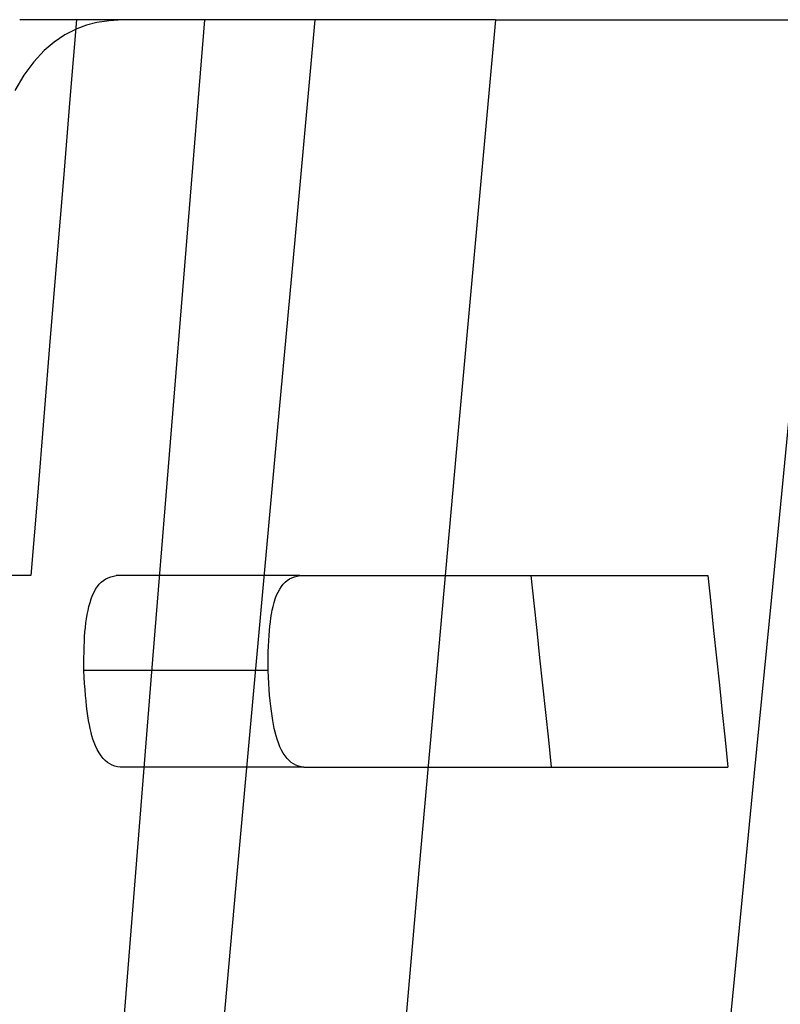
# Model space of a CAD drawing. Units: millimetres. Extents: x -20 to 20, y -45 to 130.
# Drawn here: x -6 to -5, y -19 to -19 of the extents above; entities that cross this region are included whole.
import ezdxf

# ---------------------------------------------------------------- set-up
doc = ezdxf.new("R2010")
doc.units = ezdxf.units.MM
doc.layers.add('MAIN-1', color=7, linetype='Continuous')
doc.layers.add('MAIN-2', color=7, linetype='Continuous')

msp = doc.modelspace()

# ---------------------------------------------------------------- linework, layer by layer
at = {"layer": 'MAIN-1'}
for p, q in [((-5.4474, -18.7037), (-5.58998, -18.7037)), ((-5.50913, -18.8087), (-5.50054, -18.7037)), ((-5.4474, -18.7037), (-5.45704, -18.8082)), ((-5.51766, -18.91369), (-5.50913, -18.8087)), ((-5.45704, -18.8082), (-5.46662, -18.9127)), ((-5.22687, -18.98258), (-5.21856, -18.89771)), ((-5.52614, -19.01868), (-5.51766, -18.91369)), ((-5.46662, -18.9127), (-5.47615, -19.0172)), ((-5.23515, -19.06744), (-5.22687, -18.98258)), ((-5.47615, -19.0172), (-5.48563, -19.12169)), ((-5.53457, -19.12368), (-5.52614, -19.01868)), ((-5.24339, -19.1523), (-5.23515, -19.06744)), ((-5.48563, -19.12169), (-5.49505, -19.22619)), ((-5.54294, -19.22867), (-5.53457, -19.12368)), ((-5.25161, -19.23717), (-5.24339, -19.1523))]:
    msp.add_line(p, q, dxfattribs=at)
at = {"layer": 'MAIN-2'}
for p, q in [((-5.56255, -18.7037), (-5.56572, -18.74206)), ((-5.54684, -18.70423), (-5.55268, -18.7051)), ((-5.54019, -18.7037), (-5.54684, -18.70423)), ((-5.43495, -18.7037), (-5.4474, -18.7037)), ((-5.4225, -18.7037), (-5.43495, -18.7037)), ((-5.41005, -18.7037), (-5.4225, -18.7037)), ((-5.39759, -18.7037), (-5.41005, -18.7037)), ((-5.38514, -18.7037), (-5.39759, -18.7037)), ((-5.37269, -18.7037), (-5.38514, -18.7037)), ((-5.36024, -18.7037), (-5.37269, -18.7037)), ((-5.36024, -18.7037), (-5.36973, -18.8082)), ((-5.36029, -18.7037), (-5.11989, -18.7037)), ((-5.56246, -18.70807), (-5.56811, -18.71098)), ((-5.55772, -18.70632), (-5.56246, -18.70807)), ((-5.55268, -18.7051), (-5.55772, -18.70632)), ((-5.56811, -18.71098), (-5.57337, -18.71451)), ((-5.57819, -18.71862), (-5.5832, -18.72401)), ((-5.57337, -18.71451), (-5.57819, -18.71862)), ((-5.5832, -18.72401), (-5.58797, -18.73046)), ((-5.58797, -18.73046), (-5.59237, -18.73787)), ((-5.56572, -18.74206), (-5.56889, -18.78042)), ((-5.56889, -18.78042), (-5.57204, -18.81878)), ((-5.36973, -18.8082), (-5.37916, -18.9127)), ((-5.57204, -18.81878), (-5.57519, -18.85714)), ((-5.57519, -18.85714), (-5.57833, -18.8955)), ((-5.57833, -18.8955), (-5.58146, -18.93386)), ((-5.37916, -18.9127), (-5.38854, -19.0172)), ((-5.58146, -18.93386), (-5.58458, -18.97222)), ((-5.58458, -18.97222), (-5.59755, -18.97222)), ((-5.55155, -18.97641), (-5.55058, -18.97541)), ((-5.55058, -18.97541), (-5.54954, -18.97455)), ((-5.54954, -18.97455), (-5.54843, -18.97382)), ((-5.54843, -18.97382), (-5.54726, -18.97322)), ((-5.54726, -18.97322), (-5.54603, -18.97275)), ((-5.54603, -18.97275), (-5.54472, -18.97242)), ((-5.54472, -18.97242), (-5.54335, -18.97222)), ((-5.53068, -18.97222), (-5.54335, -18.97222)), ((-5.51801, -18.97222), (-5.53068, -18.97222)), ((-5.50534, -18.97222), (-5.51801, -18.97222)), ((-5.49267, -18.97222), (-5.50534, -18.97222)), ((-5.48, -18.97222), (-5.49267, -18.97222)), ((-5.46733, -18.97222), (-5.48, -18.97222)), ((-5.45466, -18.97222), (-5.46733, -18.97222)), ((-5.46273, -18.97641), (-5.46177, -18.97541)), ((-5.46177, -18.97541), (-5.46075, -18.97455)), ((-5.46075, -18.97455), (-5.45966, -18.97382)), ((-5.45966, -18.97382), (-5.45851, -18.97322)), ((-5.45851, -18.97322), (-5.45729, -18.97275)), ((-5.45729, -18.97275), (-5.45601, -18.97242)), ((-5.45601, -18.97242), (-5.45466, -18.97222)), ((-5.45466, -18.97222), (-5.25767, -18.97222)), ((-5.34316, -18.97222), (-5.34175, -18.98545)), ((-5.25767, -18.97222), (-5.25628, -18.98545)), ((-5.55479, -18.98174), (-5.55408, -18.98021)), ((-5.55408, -18.98021), (-5.5533, -18.97881)), ((-5.5533, -18.97881), (-5.55246, -18.97754)), ((-5.55246, -18.97754), (-5.55155, -18.97641)), ((-5.46591, -18.98174), (-5.46521, -18.9802)), ((-5.46521, -18.9802), (-5.46445, -18.97881)), ((-5.46445, -18.97881), (-5.46362, -18.97754)), ((-5.46362, -18.97754), (-5.46273, -18.97641)), ((-5.55653, -18.98711), (-5.55601, -18.9852)), ((-5.55601, -18.9852), (-5.55543, -18.9834)), ((-5.55543, -18.9834), (-5.55479, -18.98174)), ((-5.46762, -18.9871), (-5.46712, -18.9852)), ((-5.46712, -18.9852), (-5.46655, -18.9834)), ((-5.46655, -18.9834), (-5.46591, -18.98174)), ((-5.55738, -18.99103), (-5.55698, -18.98906)), ((-5.55698, -18.98906), (-5.55653, -18.98711)), ((-5.4684, -18.99079), (-5.46805, -18.98896)), ((-5.46805, -18.98896), (-5.46762, -18.9871)), ((-5.34175, -18.98545), (-5.34035, -18.99868)), ((-5.25628, -18.98545), (-5.2549, -18.99868)), ((-5.55802, -18.9951), (-5.55773, -18.99304)), ((-5.55773, -18.99304), (-5.55738, -18.99103)), ((-5.46917, -18.9966), (-5.46895, -18.99456)), ((-5.46895, -18.99456), (-5.4687, -18.99264)), ((-5.4687, -18.99264), (-5.4684, -18.99079)), ((-5.55864, -19.00172), (-5.55847, -18.99943)), ((-5.55847, -18.99943), (-5.55827, -18.99723)), ((-5.55827, -18.99723), (-5.55802, -18.9951)), ((-5.46956, -19.00121), (-5.46937, -18.99881)), ((-5.46937, -18.99881), (-5.46917, -18.9966)), ((-5.34035, -18.99868), (-5.33894, -19.01191)), ((-5.2549, -18.99868), (-5.25352, -19.01191)), ((-5.55886, -19.00663), (-5.55876, -19.00412)), ((-5.55876, -19.00412), (-5.55864, -19.00172)), ((-5.46984, -19.00635), (-5.46972, -19.00372)), ((-5.46972, -19.00372), (-5.46956, -19.00121)), ((-5.55892, -19.00927), (-5.55886, -19.00663)), ((-5.46994, -19.00911), (-5.46984, -19.00635)), ((-5.55898, -19.01498), (-5.55896, -19.01205)), ((-5.55896, -19.01205), (-5.55892, -19.00927)), ((-5.47003, -19.01497), (-5.47, -19.01198)), ((-5.47, -19.01198), (-5.46994, -19.00911)), ((-5.33894, -19.01191), (-5.33753, -19.02513)), ((-5.25352, -19.01191), (-5.25213, -19.02513)), ((-5.55897, -19.01808), (-5.55898, -19.01498)), ((-5.55881, -19.02127), (-5.55897, -19.01808)), ((-5.54627, -19.01808), (-5.55897, -19.01808)), ((-5.53356, -19.01808), (-5.54627, -19.01808)), ((-5.52085, -19.01808), (-5.53356, -19.01808)), ((-5.50815, -19.01808), (-5.52085, -19.01808)), ((-5.49544, -19.01808), (-5.50815, -19.01808)), ((-5.48274, -19.01808), (-5.49544, -19.01808)), ((-5.47003, -19.01808), (-5.48274, -19.01808)), ((-5.47003, -19.01808), (-5.47003, -19.01497)), ((-5.46988, -19.02126), (-5.47003, -19.01808)), ((-5.38854, -19.0172), (-5.39786, -19.12169)), ((-5.55863, -19.02433), (-5.55881, -19.02127)), ((-5.4697, -19.0243), (-5.46988, -19.02126)), ((-5.55842, -19.02726), (-5.55863, -19.02433)), ((-5.55819, -19.03007), (-5.55842, -19.02726)), ((-5.4695, -19.02722), (-5.4697, -19.0243)), ((-5.46928, -19.03002), (-5.4695, -19.02722)), ((-5.33753, -19.02513), (-5.33612, -19.03836)), ((-5.25213, -19.02513), (-5.25074, -19.03836)), ((-5.55794, -19.03274), (-5.55819, -19.03007)), ((-5.55766, -19.03529), (-5.55794, -19.03274)), ((-5.46903, -19.03269), (-5.46928, -19.03002)), ((-5.46876, -19.03524), (-5.46903, -19.03269)), ((-5.55736, -19.03772), (-5.55766, -19.03529)), ((-5.46846, -19.03766), (-5.46876, -19.03524)), ((-5.55704, -19.04001), (-5.55736, -19.03772)), ((-5.5567, -19.04218), (-5.55704, -19.04001)), ((-5.55633, -19.04422), (-5.5567, -19.04218)), ((-5.46815, -19.03996), (-5.46846, -19.03766)), ((-5.4678, -19.04213), (-5.46815, -19.03996)), ((-5.46744, -19.04418), (-5.4678, -19.04213)), ((-5.33612, -19.03836), (-5.33471, -19.05159)), ((-5.25074, -19.03836), (-5.24936, -19.05159)), ((-5.55593, -19.04614), (-5.55633, -19.04422)), ((-5.55552, -19.04793), (-5.55593, -19.04614)), ((-5.46705, -19.0461), (-5.46744, -19.04418)), ((-5.46664, -19.0479), (-5.46705, -19.0461)), ((-5.55508, -19.04959), (-5.55552, -19.04793)), ((-5.5546, -19.05115), (-5.55508, -19.04959)), ((-5.55401, -19.0528), (-5.5546, -19.05115)), ((-5.4662, -19.04958), (-5.46664, -19.0479)), ((-5.46572, -19.05119), (-5.4662, -19.04958)), ((-5.46508, -19.05302), (-5.46572, -19.05119)), ((-5.33471, -19.05159), (-5.3333, -19.06482)), ((-5.24936, -19.05159), (-5.24797, -19.06482)), ((-5.5533, -19.05449), (-5.55401, -19.0528)), ((-5.5525, -19.05617), (-5.5533, -19.05449)), ((-5.55162, -19.05777), (-5.5525, -19.05617)), ((-5.46433, -19.05488), (-5.46508, -19.05302)), ((-5.46354, -19.05655), (-5.46433, -19.05488)), ((-5.55068, -19.05923), (-5.55162, -19.05777)), ((-5.54971, -19.06049), (-5.55068, -19.05923)), ((-5.54871, -19.06153), (-5.54971, -19.06049)), ((-5.46272, -19.05801), (-5.46354, -19.05655)), ((-5.46184, -19.05932), (-5.46272, -19.05801)), ((-5.46091, -19.0605), (-5.46184, -19.05932)), ((-5.45992, -19.06153), (-5.46091, -19.0605)), ((-5.54764, -19.06243), (-5.54871, -19.06153)), ((-5.54653, -19.06318), (-5.54764, -19.06243)), ((-5.54535, -19.0638), (-5.54653, -19.06318)), ((-5.54412, -19.06428), (-5.54535, -19.0638)), ((-5.54283, -19.06462), (-5.54412, -19.06428)), ((-5.54148, -19.06482), (-5.54283, -19.06462)), ((-5.52881, -19.06482), (-5.54148, -19.06482)), ((-5.51615, -19.06482), (-5.52881, -19.06482)), ((-5.50348, -19.06482), (-5.51615, -19.06482)), ((-5.49081, -19.06482), (-5.50348, -19.06482)), ((-5.47815, -19.06482), (-5.49081, -19.06482)), ((-5.46548, -19.06482), (-5.47815, -19.06482)), ((-5.45282, -19.06482), (-5.46548, -19.06482)), ((-5.45888, -19.06243), (-5.45992, -19.06153)), ((-5.45778, -19.06318), (-5.45888, -19.06243)), ((-5.45662, -19.0638), (-5.45778, -19.06318)), ((-5.45541, -19.06428), (-5.45662, -19.0638)), ((-5.45414, -19.06462), (-5.45541, -19.06428)), ((-5.45282, -19.06482), (-5.45414, -19.06462)), ((-5.45282, -19.06481), (-5.44734, -19.06481)), ((-5.44734, -19.06481), (-5.24797, -19.06481)), ((-5.39786, -19.12169), (-5.40713, -19.22619))]:
    msp.add_line(p, q, dxfattribs=at)

doc.saveas('drawing.dxf')
